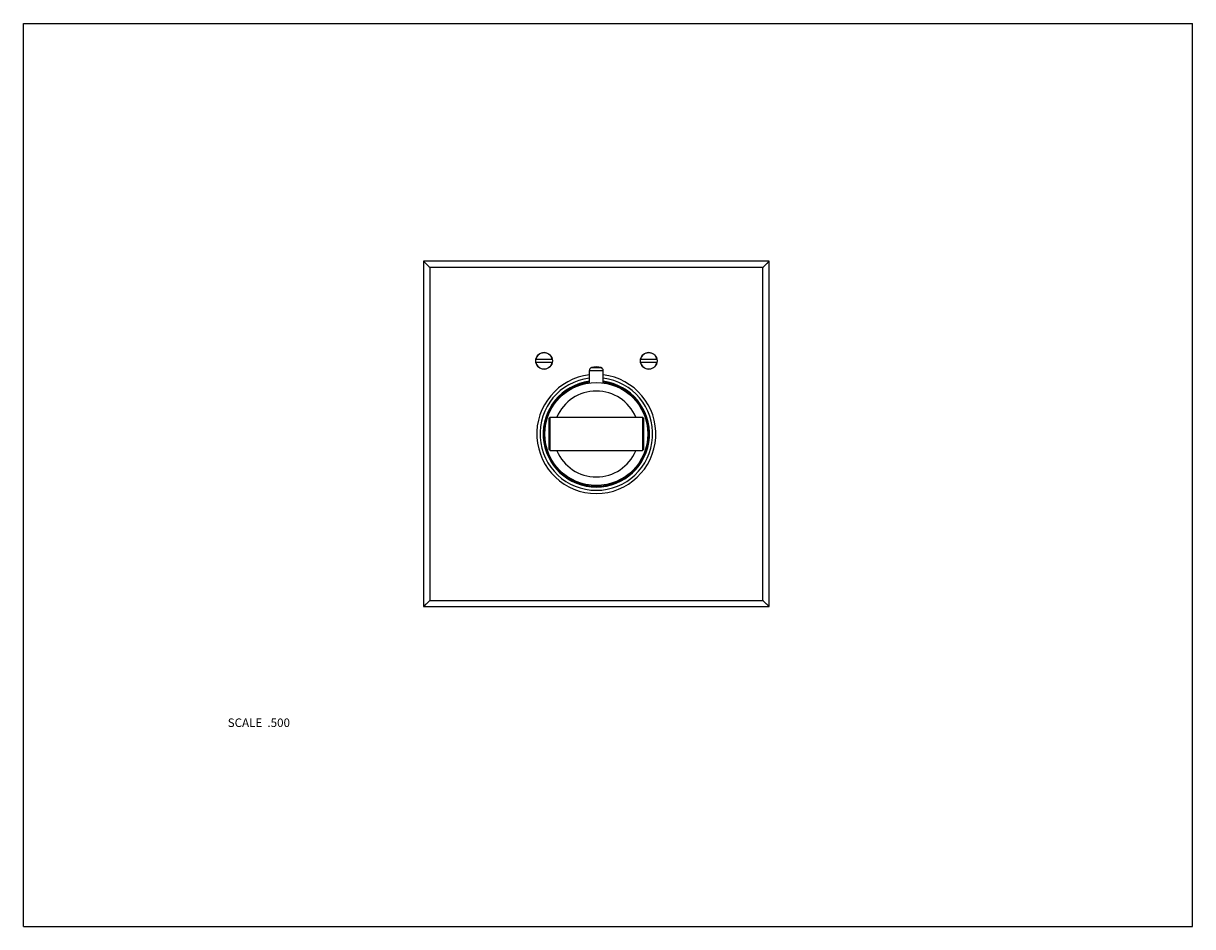
# Model space of a CAD drawing. Units: inches. Extents: x 0 to 11, y 0 to 8.5.
import ezdxf

# ---------------------------------------------------------------- set-up
doc = ezdxf.new("R2010")
doc.units = ezdxf.units.IN
doc.header["$LTSCALE"] = 0.605
doc.header["$MEASUREMENT"] = 0
doc.layers.get('0').update_dxf_attribs({"linetype": 'CONTINUOUS'})
doc.layers.add('ALL_ASSEMBLY_MEMBERS', color=7, linetype='CONTINUOUS')
doc.styles.get("Standard").update_dxf_attribs({"font": 'txt', "width": 0.8})

msp = doc.modelspace()

# ---------------------------------------------------------------- linework, layer by layer
at = {"color": 7, "linetype": 'Continuous'}
for p, q in [((0, 0), (0, 8.5)), ((0, 8.5), (11, 8.5)), ((11, 0), (11, 8.5)), ((4.945, 4.784), (4.955, 4.794)), ((4.945, 4.489), (4.945, 4.784)), ((4.955, 4.479), (4.955, 4.794)), ((4.955, 4.794), (5.825, 4.794)), ((5.825, 4.794), (5.825, 4.479)), ((5.835, 4.784), (5.825, 4.794)), ((5.835, 4.784), (5.835, 4.489)), ((4.945, 4.489), (4.955, 4.479)), ((4.955, 4.479), (5.825, 4.479)), ((5.835, 4.489), (5.825, 4.479)), ((0, 0), (11, 0))]:
    msp.add_line(p, q, dxfattribs=at)
at = {"layer": 'ALL_ASSEMBLY_MEMBERS', "color": 7, "linetype": 'Continuous'}
for p, q in [((3.765, 6.261), (3.765, 3.011)), ((3.823, 6.204), (3.765, 6.261)), ((7.015, 6.261), (3.765, 6.261)), ((3.823, 6.204), (3.823, 3.069)), ((6.958, 6.204), (3.823, 6.204)), ((6.958, 6.204), (7.015, 6.261)), ((6.958, 3.069), (6.958, 6.204)), ((6.976, 6.222), (6.98, 6.226)), ((7.015, 3.011), (7.015, 6.261)), ((4.975, 5.336), (4.822, 5.336)), ((4.822, 5.311), (4.975, 5.311)), ((5.959, 5.336), (5.806, 5.336)), ((5.806, 5.311), (5.959, 5.311)), ((5.325, 5.117), (5.325, 5.233)), ((5.325, 5.233), (5.455, 5.233)), ((5.346, 5.261), (5.435, 5.261)), ((5.455, 5.117), (5.455, 5.233)), ((3.823, 3.069), (3.765, 3.011)), ((3.765, 3.011), (7.015, 3.011)), ((3.805, 3.05), (3.801, 3.047)), ((3.823, 3.069), (6.958, 3.069)), ((6.958, 3.069), (7.015, 3.011)), ((6.976, 3.05), (6.98, 3.046))]:
    msp.add_line(p, q, dxfattribs=at)
for points in [[(3.792, 6.235), (3.787, 6.239), (3.782, 6.244), (3.777, 6.25), (3.771, 6.255), (3.765, 6.261)], [(3.808, 6.219), (3.805, 6.222), (3.801, 6.226), (3.797, 6.23)], [(3.823, 6.204), (3.823, 6.204), (3.822, 6.204), (3.821, 6.205), (3.82, 6.207), (3.818, 6.208), (3.816, 6.21)], [(6.958, 6.204), (6.958, 6.204), (6.959, 6.204), (6.96, 6.205), (6.961, 6.207), (6.962, 6.208), (6.965, 6.21)], [(6.98, 6.226), (6.989, 6.235), (6.994, 6.239), (6.999, 6.244), (7.004, 6.25), (7.01, 6.255), (7.015, 6.261)], [(3.801, 3.047), (3.792, 3.038), (3.787, 3.033), (3.782, 3.028), (3.777, 3.023), (3.771, 3.017), (3.765, 3.011)], [(3.823, 3.069), (3.823, 3.069), (3.822, 3.068), (3.821, 3.067), (3.82, 3.066), (3.818, 3.064), (3.816, 3.062)], [(6.958, 3.069), (6.958, 3.069), (6.959, 3.068), (6.96, 3.067), (6.961, 3.066), (6.962, 3.064), (6.965, 3.062)], [(6.98, 3.046), (6.989, 3.038), (6.994, 3.033), (6.999, 3.028), (7.004, 3.023), (7.01, 3.017), (7.015, 3.011)]]:
    msp.add_lwpolyline(points, dxfattribs=at)
for centre, radius in [((4.898, 5.324), 0.0783), ((5.883, 5.324), 0.0783), ((5.39, 4.636), 0.485)]:
    msp.add_circle(centre, radius, dxfattribs=at)
for centre, radius, start, end in [((4.898, 5.324), 0.0775, 9.2818, 170.7182), ((5.883, 5.324), 0.0775, 9.2818, 170.7182), ((4.898, 5.324), 0.0775, 189.2818, 350.7182), ((5.883, 5.324), 0.0775, 189.2818, 350.7182), ((5.39, 4.636), 0.56, 96.6657, 83.3343), ((5.355, 5.233), 0.03, 108.553, 180), ((5.39, 5.128), 0.14, 71.447, 108.553), ((5.425, 5.233), 0.03, 0, 71.447), ((5.39, 4.636), 0.53, 97.0458, 82.9542), ((5.39, 4.636), 0.5, 97.4709, 82.5291), ((5.39, 4.636), 0.492, 97.5865, 82.4135), ((5.39, 4.636), 0.404, 22.9686, 157.0314), ((5.39, 4.636), 0.404, 202.9686, 337.0314)]:
    msp.add_arc(centre, radius, start, end, dxfattribs=at)

# ---------------------------------------------------------------- texts
at = {"color": 2, "linetype": 'Continuous', "insert": (2.508, 1.959), "char_height": 0.08, "width": 0.704, "attachment_point": 3, "line_spacing_factor": 0.9}
msp.add_mtext('SCALE  .500', dxfattribs=at)

doc.saveas('drawing.dxf')
